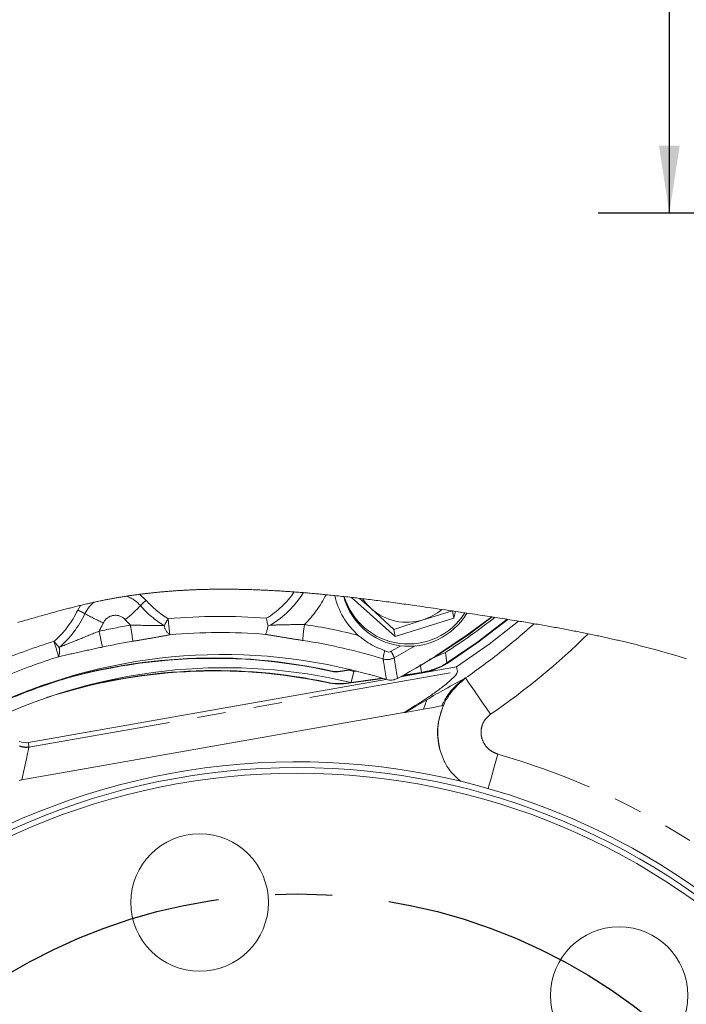
# Model space of a CAD drawing. Units: millimetres. Extents: x 7 to 835, y 10 to 581.
# Drawn here: x 272 to 301, y 90 to 133 of the extents above; entities that cross this region are included whole.
import ezdxf

# ---------------------------------------------------------------- set-up
doc = ezdxf.new("R2010")
doc.units = ezdxf.units.MM
doc.linetypes.add('CENTERX2', pattern=[20.32, 12.7, -2.54, 2.54, -2.54])
doc.linetypes.add('PHANTOM', pattern=[12.7, 6.35, -1.27, 1.27, -1.27, 1.27, -1.27])
doc.layers.add('SLD-0', color=7, linetype='Continuous')
doc.styles.add('SLDTEXTSTYLE0', font='TXT', dxfattribs={"width": 0.605})
doc.dimstyles.new('SLDDIMSTYLE0', dxfattribs={"dimtxt": 3, "dimasz": 3, "dimexe": 0, "dimexo": 0.0625, "dimgap": 0.75, "dimtad": 0, "dimdec": 1, "dimlfac": 4, "dimrnd": 1e-09, "dimzin": 4, "dimdsep": 46, "dimtxsty": 'SLDTEXTSTYLE0', "dimsah": 1, "dimcen": 0.09, "dimadec": 0, "dimazin": 0, "dimtfac": 1, "dimtdec": 3, "dimtofl": 0, "dimtmove": 0, "dimatfit": 3, "dimfxl": 0, "dimfrac": 2, "dimtolj": 1, "dimtzin": 12, "dimarcsym": 0})
doc.dimstyles.new('SLDDIMSTYLE4', dxfattribs={"dimtxt": 0, "dimasz": 3, "dimexe": 0, "dimexo": 0.0625, "dimgap": 0, "dimtad": 0, "dimtih": 1, "dimtoh": 1, "dimdec": 0, "dimrnd": 1e-09, "dimzin": 0, "dimdsep": 46, "dimtxsty": 'Standard', "dimsah": 1, "dimcen": 0.09, "dimadec": 0, "dimazin": 0, "dimtfac": 3, "dimtdec": 0, "dimtofl": 0, "dimtmove": 0, "dimatfit": 3, "dimfxl": 0, "dimfrac": 2, "dimtolj": 1, "dimtzin": 0, "dimarcsym": 0})

# ---------------------------------------------------------------- blocks, each defined once
blk = doc.blocks.new('*D15')
at = {"layer": 'SLD-0'}
for p, q in [((370.655, 229.827), (297.357, 229.827)), ((300.532, 229.827), (300.532, 184.07)), ((300.532, 124.827), (300.532, 170.583)), ((411.742, 124.827), (297.357, 124.827))]:
    blk.add_line(p, q, dxfattribs=at)
for points in [[(300.532, 229.827), (300.071, 226.827), (300.994, 226.827)], [(300.532, 124.827), (300.994, 127.827), (300.071, 127.827)]]:
    blk.add_solid(points, dxfattribs=at)
at = {"layer": 'SLD-0', "insert": (298.967, 172.171), "char_height": 3, "attachment_point": 1, "rotation": 90, "style": 'SLDTEXTSTYLE0'}
blk.add_mtext('420.0', dxfattribs=at)

msp = doc.modelspace()

# ---------------------------------------------------------------- linework, layer by layer
at = {"color": 8, "linetype": 'PHANTOM', "lineweight": 0}
for p, q in [((276.945083, 107.854105), (277.238712, 107.585466)), ((274.188312, 107.15137), (274.316607, 107.361413)), ((289.21431, 105.559229), (288.279117, 105.025574)), ((290.563409, 105.261105), (290.630784, 104.797564)), ((290.122044, 105.102628), (290.124983, 105.085953)), ((290.63226, 104.778464), (290.62929, 104.795295)), ((272.017396, 101.047526), (291.097999, 104.411951)), ((285.516687, 104.413702), (285.513748, 104.430377)), ((285.787683, 104.419447), (285.790626, 104.402772)), ((289.490775, 104.351359), (289.487809, 104.36819)), ((285.284114, 103.924896), (285.281145, 103.941727)), ((286.266044, 103.892553), (286.263079, 103.909384)), ((291.44739, 104.129515), (291.455176, 104.127823)), ((289.578274, 102.742768), (289.730013, 103.160842)), ((271.992553, 101.259216), (272.017327, 101.063493))]:
    msp.add_line(p, q, dxfattribs=at)
at = {"color": 7, "linetype": 'Continuous', "lineweight": 0}
for p, q in [((286.38189, 107.716034), (288.316109, 105.968437)), ((287.248075, 107.220951), (286.738001, 107.674628)), ((288.258769, 106.293621), (287.248075, 107.220951)), ((290.875521, 107.111908), (289.564178, 106.719601)), ((290.932861, 106.786723), (290.875521, 107.111908)), ((290.932861, 106.786723), (291.002687, 107.09321)), ((289.564178, 106.719601), (288.258769, 106.293621)), ((288.316109, 105.968437), (290.932861, 106.786723)), ((288.316109, 105.968437), (288.258769, 106.293621)), ((288.042505, 105.28399), (287.862111, 105.342506)), ((288.577795, 105.564407), (288.144209, 105.322088)), ((290.563409, 105.261105), (289.835096, 104.946258)), ((286.350966, 104.499607), (285.787683, 104.419447)), ((286.395438, 104.488845), (285.790626, 104.402772)), ((286.265888, 104.470409), (286.485564, 104.416939)), ((286.366951, 103.926181), (286.485564, 104.416939)), ((286.612567, 104.435011), (286.485564, 104.416939)), ((291.053657, 104.620202), (288.554885, 104.179601)), ((289.490775, 104.351359), (288.648624, 104.231539)), ((289.487809, 104.36819), (288.69021, 104.25471)), ((288.695239, 104.257519), (289.48972, 104.370582)), ((291.097999, 104.411951), (291.053657, 104.620202)), ((287.91444, 104.066673), (271.992553, 101.259216)), ((287.742503, 104.119874), (286.263079, 103.909384)), ((287.780974, 104.108091), (286.266044, 103.892553)), ((286.366951, 103.926181), (287.737895, 104.121278)), ((271.704743, 99.591183), (288.709596, 102.589595)), ((288.761437, 102.598737), (288.709596, 102.589595)), ((289.578274, 102.742768), (288.761437, 102.598737)), ((290.399485, 102.88757), (290.464949, 102.899111)), ((271.704743, 99.591183), (271.582494, 99.569625))]:
    msp.add_line(p, q, dxfattribs=at)
at = {"color": 7, "linetype": 'Continuous', "lineweight": 0, "flags": 128}
for points in [[(301.296846, 104.977376), (301.250112, 104.992184), (301.203344, 105.006925), (301.156547, 105.021606), (301.10972, 105.036221), (301.06286, 105.050768), (301.016808, 105.064998), (300.970722, 105.079166), (300.924611, 105.09327), (300.878469, 105.107314), (300.824073, 105.123783), (300.769639, 105.140167), (300.71516, 105.156469), (300.660644, 105.172685), (300.606087, 105.188823), (300.551493, 105.204879), (300.496858, 105.22085), (300.446738, 105.235423), (300.396588, 105.249926), (300.346405, 105.264361), (300.296192, 105.278729), (300.245945, 105.293031), (300.195665, 105.307269), (300.145351, 105.32144), (300.095007, 105.335544), (300.044634, 105.349581), (299.994223, 105.363558), (299.943787, 105.377465), (299.893316, 105.391311), (299.833794, 105.407546), (299.77423, 105.423695), (299.714622, 105.439755), (299.654972, 105.455729), (299.59419, 105.471901), (299.533371, 105.487986), (299.472504, 105.503983), (299.411599, 105.519894), (299.350646, 105.535715), (299.290743, 105.551167), (299.2308, 105.566542), (299.170815, 105.58183), (299.110793, 105.597037), (299.049501, 105.612467), (298.988168, 105.627815), (298.926797, 105.643081), (298.865382, 105.658266), (298.80393, 105.673364), (298.742436, 105.688381), (298.680902, 105.703319), (298.619464, 105.718142), (298.557986, 105.732883), (298.49647, 105.74755), (298.434917, 105.762134), (298.373323, 105.776644), (298.312791, 105.790815), (298.252225, 105.804916), (298.191622, 105.818941), (298.130986, 105.832896), (298.069071, 105.847056), (298.00712, 105.861145), (297.945135, 105.87516), (297.883112, 105.8891), (297.821053, 105.902969), (297.75896, 105.916764), (297.696829, 105.930484), (297.634665, 105.944137), (297.572468, 105.957716), (297.510233, 105.971227), (297.447965, 105.984668), (297.385659, 105.998042), (297.323324, 106.011345), (297.260955, 106.024585), (297.192309, 106.039065), (297.123623, 106.053467), (297.054898, 106.067791), (296.986137, 106.082036), (296.917335, 106.0962), (296.84762, 106.110468), (296.777867, 106.124653), (296.708078, 106.138765), (296.638247, 106.152798), (296.568379, 106.166757), (296.498474, 106.180641), (296.432529, 106.193661), (296.366554, 106.206617), (296.300546, 106.219507), (296.234504, 106.232337), (296.168432, 106.2451), (296.094653, 106.259271), (296.020836, 106.273363), (295.946978, 106.287382), (295.873084, 106.301325), (295.799155, 106.315195), (295.725186, 106.328989), (295.651183, 106.342713), (295.577143, 106.356363), (295.503069, 106.369945), (295.428958, 106.383457), (295.354814, 106.396901), (295.280636, 106.410279), (295.206421, 106.423586), (295.132176, 106.436829), (295.057897, 106.450009), (294.983585, 106.463126), (294.9057, 106.476798), (294.827782, 106.490402), (294.74983, 106.50394), (294.671845, 106.517411), (294.593826, 106.530822), (294.515774, 106.544166), (294.437312, 106.55751), (294.358813, 106.570798), (294.280287, 106.584019), (294.201728, 106.597184), (294.12314, 106.61029), (294.045929, 106.623109), (293.968685, 106.635871), (293.891415, 106.648578), (293.814119, 106.661237), (293.718834, 106.67676), (293.623511, 106.692213), (293.528147, 106.707587), (293.432747, 106.722894), (293.337308, 106.738131), (293.316633, 106.74142), (293.315303, 106.741632), (293.205955, 106.758977), (293.096561, 106.77624), (292.98712, 106.793418), (292.877641, 106.81052), (292.768117, 106.827541), (292.705939, 106.837171), (292.643752, 106.846779), (292.628155, 106.849181), (292.622734, 106.850016), (292.519, 106.865971), (292.415232, 106.881867), (292.311434, 106.897707), (292.207603, 106.913491), (292.103745, 106.929219), (291.999858, 106.944903), (291.877382, 106.963324), (291.754872, 106.981683), (291.632329, 106.999985), (291.509755, 107.018235), (291.43193, 107.029795), (291.288883, 107.050988), (291.145802, 107.072125), (291.002687, 107.09321), (290.875521, 107.111908), (290.71698, 107.135168), (290.558406, 107.158369), (290.399809, 107.181507), (290.275965, 107.199523), (290.152111, 107.217482), (290.028241, 107.23539), (289.90436, 107.253238), (289.780468, 107.271018), (289.658785, 107.288416), (289.537091, 107.305742), (289.41539, 107.32299), (289.293688, 107.34016), (289.196324, 107.353835), (289.098956, 107.367455), (289.001588, 107.381015), (288.90422, 107.394516), (288.806856, 107.407953), (288.711228, 107.421088), (288.615603, 107.434156), (288.519979, 107.447158), (288.424362, 107.460092), (288.327005, 107.473186), (288.229656, 107.486202), (288.13231, 107.49914), (288.034972, 107.512), (287.937638, 107.524774), (287.842051, 107.537239), (287.746471, 107.549618), (287.650899, 107.561911), (287.555334, 107.574119), (287.470017, 107.584937), (287.384708, 107.595685), (287.299406, 107.606354), (287.214112, 107.616949), (287.128829, 107.627465), (287.043557, 107.6379), (286.958293, 107.648256), (286.873039, 107.658527), (286.805515, 107.666603), (286.738001, 107.674628), (286.666763, 107.683032), (286.595531, 107.691376), (286.524307, 107.699662), (286.453091, 107.70788), (286.38189, 107.716034), (286.299516, 107.725388), (286.217154, 107.734653), (286.13481, 107.743829), (286.052473, 107.752915), (286.034212, 107.754919), (285.954796, 107.763573), (285.875399, 107.772141), (285.796013, 107.78062), (285.716642, 107.789009), (285.637286, 107.797309), (285.55882, 107.805423), (285.480373, 107.813447), (285.401941, 107.821374), (285.323523, 107.829212), (285.245121, 107.83695), (285.179798, 107.843327), (285.114486, 107.849634), (285.049189, 107.855874), (284.983904, 107.862047), (284.918629, 107.868149), (284.853366, 107.874176), (284.791846, 107.879798), (284.730338, 107.885356), (284.668837, 107.890847), (284.607351, 107.896275), (284.545877, 107.901636), (284.483843, 107.906981), (284.421824, 107.912256), (284.359817, 107.917464), (284.297821, 107.922605), (284.235839, 107.927672), (284.168113, 107.933133), (284.100406, 107.938505), (284.032714, 107.943795), (283.965037, 107.948995), (283.897378, 107.95411), (283.829738, 107.959139), (283.765324, 107.963844), (283.700932, 107.968467), (283.636552, 107.973008), (283.57219, 107.977468), (283.507843, 107.981845), (283.443511, 107.986136), (283.382871, 107.990108), (283.322245, 107.994004), (283.261639, 107.997819), (283.201043, 108.001563), (283.140466, 108.005225), (283.0799, 108.008812), (283.019353, 108.012318), (282.958825, 108.015749), (282.898307, 108.019098), (282.837809, 108.022365), (282.778405, 108.025498), (282.71902, 108.028549), (282.659647, 108.031525), (282.600295, 108.03442), (282.539878, 108.037285), (282.479477, 108.040064), (282.419097, 108.042764), (282.358729, 108.045376), (282.298383, 108.047902), (282.239132, 108.050301), (282.179896, 108.052618), (282.120679, 108.054849), (282.06148, 108.056999), (282.00109, 108.059104), (281.940721, 108.061119), (281.880368, 108.063041), (281.820037, 108.064878), (281.759724, 108.066625), (281.699431, 108.068279), (281.639155, 108.06984), (281.579029, 108.071308), (281.518929, 108.072682), (281.458844, 108.073964), (281.398781, 108.075148), (281.338737, 108.076244), (281.279788, 108.077223), (281.220854, 108.078114), (281.161942, 108.078911), (281.103053, 108.079615), (281.050489, 108.080166), (280.99794, 108.080643), (280.94541, 108.081042), (280.892894, 108.081366), (280.840397, 108.081616), (280.787915, 108.081787), (280.735452, 108.08188), (280.683004, 108.081899), (280.630574, 108.081839), (280.578159, 108.081701), (280.525763, 108.081485), (280.473385, 108.081191), (280.421023, 108.080818), (280.368679, 108.080364), (280.316353, 108.079831), (280.264046, 108.079216), (280.209266, 108.07849), (280.154508, 108.07767), (280.099769, 108.076765), (280.045048, 108.075767), (279.990349, 108.074679), (279.93567, 108.073502), (279.88609, 108.072358), (279.836525, 108.071133), (279.786975, 108.069836), (279.737443, 108.068462), (279.68793, 108.067012), (279.638432, 108.065485), (279.591781, 108.063976), (279.545147, 108.0624), (279.498525, 108.060754), (279.451918, 108.059037), (279.40533, 108.057252), (279.358756, 108.055397), (279.312198, 108.053471), (279.265657, 108.051474), (279.219132, 108.04941), (279.172622, 108.047272), (279.126961, 108.045104), (279.081312, 108.042869), (279.03568, 108.040563), (278.990068, 108.038186), (278.94364, 108.035698), (278.897226, 108.033135), (278.850832, 108.030501), (278.804455, 108.027793), (278.758094, 108.025013), (278.712575, 108.022208), (278.667074, 108.019336), (278.621592, 108.016389), (278.576125, 108.013376), (278.529745, 108.01022), (278.483384, 108.006994), (278.437041, 108.00369), (278.390717, 108.000311), (278.344408, 107.996858), (278.298118, 107.993326), (278.251846, 107.98972), (278.205693, 107.986043), (278.159559, 107.982288), (278.11344, 107.978459), (278.067342, 107.974551), (278.02126, 107.970568), (277.97602, 107.966579), (277.930797, 107.962514), (277.885592, 107.958372), (277.840404, 107.954158), (277.794313, 107.949778), (277.748241, 107.945315), (277.702187, 107.940777), (277.656151, 107.936154), (277.610137, 107.931457), (277.564139, 107.926673), (277.518161, 107.921812), (277.472202, 107.916868), (277.426264, 107.911847), (277.380344, 107.906739), (277.334443, 107.90155), (277.288562, 107.896282), (277.2427, 107.890929), (277.196859, 107.88549), (277.154854, 107.880435), (277.112866, 107.875309), (277.070895, 107.870116), (277.028941, 107.864848), (276.987004, 107.85951), (276.945083, 107.854105), (276.902413, 107.848524), (276.859761, 107.842869), (276.817128, 107.837143), (276.774511, 107.831339), (276.731914, 107.825465), (276.689332, 107.819512), (276.646771, 107.813484), (276.604226, 107.807382), (276.559676, 107.800911), (276.515145, 107.794355), (276.470634, 107.787712), (276.426143, 107.780992), (276.381672, 107.774182), (276.337222, 107.76729), (276.295009, 107.760667), (276.252812, 107.753965), (276.210636, 107.747185), (276.168479, 107.740331), (276.126339, 107.733398), (276.084219, 107.726387), (276.04452, 107.719707), (276.00484, 107.712957), (275.965177, 107.70614), (275.925531, 107.699252), (275.885901, 107.692293), (275.846288, 107.685267), (275.806692, 107.67817), (275.767113, 107.671003), (275.72755, 107.663765), (275.688006, 107.656456), (275.649185, 107.64921), (275.610378, 107.641897), (275.571589, 107.634514), (275.532814, 107.627067), (275.488772, 107.618521), (275.44475, 107.609893), (275.400745, 107.60118), (275.356761, 107.592388), (275.312795, 107.583511), (275.268846, 107.574551), (275.224913, 107.565514), (275.181, 107.556398), (275.135013, 107.546764), (275.089043, 107.537041), (275.043089, 107.52724), (274.997153, 107.517353), (274.951233, 107.507384), (274.905328, 107.497334), (274.858153, 107.486918), (274.810991, 107.47642), (274.763845, 107.465836), (274.716713, 107.455174), (274.669595, 107.444431), (274.622491, 107.433609), (274.5754, 107.422709), (274.523614, 107.410631), (274.471842, 107.398461), (274.420085, 107.386197), (274.368341, 107.373848), (274.316607, 107.361413), (274.263135, 107.348464), (274.209675, 107.335425), (274.156224, 107.322297), (274.102785, 107.30908), (274.049353, 107.29578), (273.995931, 107.282395), (273.945569, 107.2697), (273.895212, 107.256933), (273.844861, 107.244096), (273.794515, 107.231188), (273.744174, 107.218216), (273.687991, 107.203658), (273.631813, 107.189017), (273.575638, 107.174295), (273.519464, 107.159502), (273.463292, 107.144627), (273.407119, 107.129681), (273.350945, 107.114664), (273.294768, 107.099577), (273.230562, 107.082251), (273.166353, 107.064839), (273.102137, 107.047345), (273.037911, 107.029769), (272.973678, 107.012114), (272.909433, 106.994386), (272.845176, 106.976586), (272.774479, 106.956924), (272.703764, 106.937184), (272.633028, 106.917365), (272.562271, 106.897472), (272.491491, 106.877512), (272.416393, 106.856271), (272.341265, 106.834958), (272.266105, 106.813579), (272.19091, 106.792144), (272.115678, 106.770649), (272.040407, 106.749102), (271.95164, 106.72365), (271.862815, 106.698136), (271.773924, 106.672573), (271.684966, 106.646962), (271.605477, 106.624066), (271.525931, 106.601144)], [(287.248075, 107.220951), (287.03402, 107.441585), (286.873039, 107.658527)], [(292.622734, 106.850016), (291.536335, 106.04266), (290.122044, 105.102628)], [(292.643752, 106.846779), (291.539275, 106.025985), (290.124983, 105.085953)], [(293.316633, 106.74142), (292.009823, 105.742036), (290.62929, 104.795295)], [(290.630784, 104.797564), (292.011306, 105.744346), (293.315303, 106.741632)], [(293.337308, 106.738131), (292.012793, 105.725206), (290.63226, 104.778464)], [(291.053657, 104.620202), (292.5127, 105.640936), (293.814119, 106.661237)], [(288.761437, 102.598737), (289.248135, 102.875541), (289.730013, 103.160842)], [(290.399485, 102.88757), (290.28079, 102.866641), (290.100344, 102.834824), (289.851241, 102.790899), (289.578274, 102.742768)]]:
    msp.add_lwpolyline(points, dxfattribs=at)
at = {"color": 8, "linetype": 'PHANTOM', "lineweight": 0, "flags": 128}
for points in [[(274.905328, 107.497334), (274.700819, 107.303343), (274.505027, 106.992601)], [(289.48972, 104.370582), (289.449003, 104.657623), (289.43852, 104.731533)], [(291.455176, 104.127823), (291.509275, 104.04976), (291.594815, 103.926337), (291.709267, 103.761199), (291.849249, 103.559225), (292.010624, 103.326383), (292.188619, 103.069558), (292.377979, 102.796338), (292.573106, 102.514799)], [(272.017396, 101.047526), (271.993682, 100.937064), (271.956684, 100.764732), (271.907576, 100.535984), (271.847912, 100.258063), (271.779579, 99.93977), (271.704743, 99.591183)], [(272.017327, 101.063493), (272.017839, 101.05558), (272.017396, 101.047526)], [(292.460408, 99.201201), (292.497237, 99.329795), (292.564065, 99.563166), (292.640027, 99.828429), (292.723064, 100.118401), (292.810929, 100.425224), (292.901237, 100.740585)]]:
    msp.add_lwpolyline(points, dxfattribs=at)
at = {"color": 7, "linetype": 'Continuous', "lineweight": 0}
for centre, radius in [((283.958471, 69.512049), 30.625001), ((283.958468, 69.512053), 30.375), ((279.617264, 94.132246), 3.062499), ((298.297742, 89.990654), 3.0625)]:
    msp.add_circle(centre, radius, dxfattribs=at)
at = {"color": 8, "linetype": 'PHANTOM', "lineweight": 0}
for centre, radius, start, end in [((280.552873, 110.191164), 3.964818, 300.829882, 325.739404), ((280.457214, 110.289015), 4.455777, 301.2497325, 327.9978625), ((276.014744, 106.577268), 1.232941, 38.4983224, 74.837832), ((279.721814, 104.653495), 3.842168, 130.2614373, 135.5364006), ((280.341212, 110.297726), 4.120905, 221.1605186, 238.9769499), ((280.517374, 110.231782), 5.2997, 315.4034586, 333.135582), ((270.434192, 108.907048), 4.144373, 310.6185474, 334.9360535), ((270.43991, 108.893714), 4.487695, 310.6182784, 334.9361627), ((272.539727, 103.467449), 4.035976, 60.8599917, 65.8910865), ((279.614488, 116.157291), 10.492765, 240.859632, 245.8910937), ((269.849348, 114.342894), 9.990765, 310.2617182, 315.5360929), ((280.339288, 110.281793), 4.462413, 221.1605021, 238.9766845), ((270.489984, 108.838777), 5.339855, 330.4937181, 334.973308), ((275.863131, 106.327549), 0.591167, 41.4573001, 154.7414362), ((280.312351, 110.218715), 5.319571, 221.1403522, 224.7341956), ((282.539794, 104.068056), 5.095464, 148.026056, 152.0323043), ((280.51742, 81.783488), 25.088441, 85.2732453, 95.2601349), ((297.247313, 108.344988), 19.095317, 184.7423634, 186.9017092), ((280.531181, 81.68559), 25.1094, 99.1612226, 102.4047598), ((238.385847, 97.949198), 37.668129, 11.5714406, 12.6663291), ((383.007068, 123.471061), 107.821661, 189.06959201, 189.45212341), ((278.659975, 106.559047), 0.628779, 189.2759689, 233.9974326), ((280.532339, 81.699902), 24.453462, 85.2729032, 95.2604533), ((289.076049, 105.611807), 4.868648, 169.3591947, 177.7916473), ((280.542321, 81.841232), 24.952787, 75.7534581, 81.3594088), ((274.941021, 128.327934), 31.260332, 304.3356699, 314.6689664), ((280.509377, 81.7847), 25.085758, 107.1021289, 113.1081469), ((260.995214, 101.847104), 12.752576, 14.6420329, 17.8741509), ((268.188286, 101.391779), 6.598098, 38.3678176, 41.4699457), ((280.546002, 81.601553), 24.474863, 99.1612233, 102.4047923), ((280.561003, 81.773797), 24.301293, 72.7022961, 81.3615765), ((272.708805, 105.32166), 0.67335, 338.1167128, 14.237726), ((289.477258, 104.81901), 1.697865, 162.0416079, 174.6943777), ((286.283001, 104.296331), 2.125153, 20.0687953, 28.8602174), ((280.525043, 81.69804), 24.45398, 107.1023272, 113.1079637), ((287.974017, 105.585737), 0.637863, 252.9194598, 298.575448), ((271.885909, 101.8155), 0.763404, 248.2111252, 279.9126375), ((271.893957, 101.804889), 0.767356, 247.8125144, 279.256978), ((283.958473, 69.512047), 32.483758, 43.9965176, 74.020134)]:
    msp.add_arc(centre, radius, start, end, dxfattribs=at)
at = {"color": 7, "linetype": 'Continuous', "lineweight": 0}
for centre, radius, start, end in [((288.821389, 108.483694), 3.257244, 192.164883, 228.9679903), ((288.926064, 108.531811), 2.99439, 195.0373934, 329.6374008), ((288.908849, 108.631079), 2.988319, 197.0895238, 327.5985827), ((288.845657, 109.000789), 2.391671, 228.088882, 287.4832082), ((288.948862, 108.819584), 2.188273, 286.3311002, 311.533316), ((274.104386, 130.662355), 30.169475, 298.3411721, 307.8785986), ((274.510526, 130.189771), 29.650185, 302.7796218, 308.0076403), ((287.961369, 105.65538), 0.38015, 282.3234575, 298.7486093), ((280.668954, 80.901019), 24.272288, 72.5846326, 113.2823153), ((280.206334, 80.790449), 24.212764, 77.3308809, 110.0459793), ((280.203539, 80.808339), 24.211547, 77.3305818, 108.0070378), ((289.089504, 107.171618), 2.831582, 278.0863491, 302.9420297), ((289.092503, 107.154711), 2.831501, 278.0858922, 302.9423638), ((289.721919, 105.728372), 0.758395, 290.2386621, 302.1048358), ((280.741584, 80.309872), 24.277043, 76.6019091, 113.8989345), ((280.302755, 80.229023), 24.213804, 78.1281214, 108.0375075), ((280.299963, 80.247693), 24.211968, 78.1276363, 105.8432122), ((285.680503, 105.171472), 0.759624, 257.3189503, 278.1112808), ((285.683452, 105.155006), 0.75983, 257.3216889, 278.1086042), ((280.646967, 80.842632), 24.28682, 106.9042384, 113.8916062), ((285.863889, 106.711907), 2.830811, 258.1202916, 278.1066539), ((285.866855, 106.695055), 2.83079, 258.1202474, 278.1066837), ((271.860557, 102.005655), 0.75802, 248.0955573, 280.0282054), ((283.958466, 69.512052), 30.882499, 277.6630939, 274.678968)]:
    msp.add_arc(centre, radius, start, end, dxfattribs=at)
for points, knots in [([(282.662321, 106.447748), (282.648321, 106.510778), (282.623427, 106.622855), (282.596975, 106.735669), (282.585053, 106.78557), (282.584805, 106.786604)], [0, 0, 0, 0, 0.557218573, 0.990821721, 1, 1, 1, 1]), ([(282.547545, 106.070186), (282.547767, 106.07044), (282.564747, 106.089939), (282.592154, 106.15802), (282.629968, 106.283391), (282.650563, 106.388013), (282.662321, 106.447748)], [0, 0, 0, 0, 0.002549969, 0.195545974, 0.540687533, 1, 1, 1, 1]), ([(282.662321, 106.447748), (282.696838, 106.457901), (282.73237, 106.468354), (282.767723, 106.479392), (282.768734, 106.479707)], [0, 0, 0, 0, 0.971410097, 1, 1, 1, 1]), ([(287.862111, 105.342506), (287.607825, 105.44593), (287.18164, 105.619268), (286.826368, 105.909537), (286.683072, 106.026615)], [0, 0, 0, 0, 0.596658231, 1, 1, 1, 1]), ([(289.48972, 104.370582), (289.798067, 104.44145), (290.200445, 104.533929), (290.549268, 104.747625), (290.630784, 104.797564)], [0, 0, 0, 0, 0.766309047, 1, 1, 1, 1]), ([(291.097999, 104.411951), (291.089092, 104.381953), (291.05992, 104.283708), (290.866444, 104.104285), (290.577988, 103.838499), (290.167288, 103.529953), (289.549342, 103.0957), (289.050769, 102.795216), (288.709596, 102.589595)], [0, 0, 0, 0, 0.030646838, 0.100367774, 0.251828221, 0.424345357, 0.606080231, 1, 1, 1, 1]), ([(288.426463, 104.1091), (288.361668, 104.081561), (288.232083, 104.026486), (288.057441, 104.027654), (287.96176, 104.053155), (287.93357, 104.060668)], [0, 0, 0, 0, 0.413639683, 0.827246629, 1, 1, 1, 1]), ([(289.730013, 103.160842), (289.865636, 103.241296), (290.13693, 103.402231), (290.708606, 103.723416), (291.147273, 103.962511), (291.445993, 104.128737), (291.44739, 104.129515)], [0, 0, 0, 0, 0.239906504, 0.479895087, 0.997567714, 1, 1, 1, 1]), ([(290.464949, 102.899111), (290.360534, 102.589675), (290.151706, 101.970811), (290.222796, 101.272245), (290.318187, 100.930269), (290.32664, 100.899964)], [0, 0, 0, 0, 0.476824182, 0.953636249, 1, 1, 1, 1]), ([(290.32664, 100.899964), (290.382042, 100.742093), (290.494557, 100.421473), (290.782399, 99.926663), (291.08543, 99.665681), (291.256849, 99.518049)], [0, 0, 0, 0, 0.296418824, 0.601997535, 1, 1, 1, 1])]:
    msp.add_open_spline(points, degree=3, knots=knots, dxfattribs=at)
at = {"color": 8, "linetype": 'PHANTOM', "lineweight": 0}
for points, knots in [([(291.455176, 104.127823), (291.997551, 104.516729), (293.055054, 105.275005), (294.037303, 106.128442), (294.515774, 106.544166)], [0, 0, 0, 0, 0.512882339, 1, 1, 1, 1]), ([(273.361473, 105.487267), (273.653629, 105.607577), (274.244431, 105.850868), (274.837484, 106.088616), (275.137268, 106.208797)], [0, 0, 0, 0, 0.49450786, 1, 1, 1, 1]), ([(276.533436, 106.4747), (276.855092, 106.473879), (277.357143, 106.472598), (277.859068, 106.461634), (278.039419, 106.457694)], [0, 0, 0, 0, 0.6406816451, 1, 1, 1, 1]), ([(282.768734, 106.479707), (282.952061, 106.485338), (283.459409, 106.500922), (283.966967, 106.506956), (284.291123, 106.51081)], [0, 0, 0, 0, 0.3613447522, 1, 1, 1, 1]), ([(278.290365, 106.050371), (278.103496, 106.016667), (277.740682, 105.95123), (277.193931, 105.854189), (276.83341, 105.794636), (276.649284, 105.76422)], [0, 0, 0, 0, 0.34195762, 0.663922818, 1, 1, 1, 1]), ([(284.211018, 105.799413), (284.029872, 105.827559), (283.666052, 105.884088), (283.111813, 105.975938), (282.73851, 106.03829), (282.547545, 106.070186)], [0, 0, 0, 0, 0.3263095005, 0.6553703413, 1, 1, 1, 1]), ([(275.288385, 105.505033), (274.96184, 105.43519), (274.309109, 105.295581), (273.658676, 105.145627), (273.333637, 105.070691)], [0, 0, 0, 0, 0.500273928, 1, 1, 1, 1]), ([(287.93357, 104.060668), (287.9058, 104.233874), (287.85688, 104.538996), (287.80786, 104.844101), (287.786667, 104.976009)], [0, 0, 0, 0, 0.567664595, 1, 1, 1, 1]), ([(288.279117, 105.025574), (288.300373, 104.893503), (288.34954, 104.58802), (288.398608, 104.282521), (288.426463, 104.1091)], [0, 0, 0, 0, 0.432333431, 1, 1, 1, 1]), ([(290.32664, 100.899964), (290.283033, 101.116317), (290.174607, 101.65425), (290.294089, 102.542918), (290.710507, 103.464501), (291.208157, 103.907789), (291.455176, 104.127823)], [0, 0, 0, 0, 0.1821529791, 0.4528989942, 0.7284353251, 1, 1, 1, 1]), ([(291.44739, 104.129515), (291.283693, 104.003708), (290.862034, 103.67965), (290.546852, 103.212693), (290.406185, 102.902353), (290.399485, 102.88757)], [0, 0, 0, 0, 0.3766948674, 0.970309262, 1, 1, 1, 1]), ([(292.573106, 102.514799), (292.487361, 102.442387), (292.315786, 102.297492), (292.169255, 101.989371), (292.130109, 101.658642), (292.203957, 101.334234), (292.380854, 101.050112), (292.624549, 100.842413), (292.816121, 100.77191), (292.901237, 100.740585)], [0, 0, 0, 0, 0.147950132, 0.29604608, 0.440934688, 0.584294674, 0.729724365, 0.87991546, 1, 1, 1, 1])]:
    msp.add_open_spline(points, degree=3, knots=knots, dxfattribs=at)
at = {"layer": 'SLD-0', "linetype": 'CENTERX2'}
msp.add_circle((283.958469, 69.51205), 24.99976, dxfattribs=at)

# ---------------------------------------------------------------- dimensions: what is measured, and where the dimension line sits
at = {"layer": 'SLD-0'}
dim = msp.add_linear_dim(base=(300.532356, 229.826643), p1=(413.011827, 124.826643), p2=(371.924872, 229.826643), angle=90, dimstyle='SLDDIMSTYLE0', dxfattribs=at)
dim.commit()
dim.dimension.update_dxf_attribs({"geometry": '*D15', "text_midpoint": (300.532356, 177.326643), "dimtype": 160})

# ---------------------------------------------------------------- leaders
msp.add_leader([(297.92508, 78.716767), (328.916089, 93.188463), (331.916089, 93.188463)], dimstyle='SLDDIMSTYLE4', dxfattribs=at)

doc.saveas('drawing.dxf')
